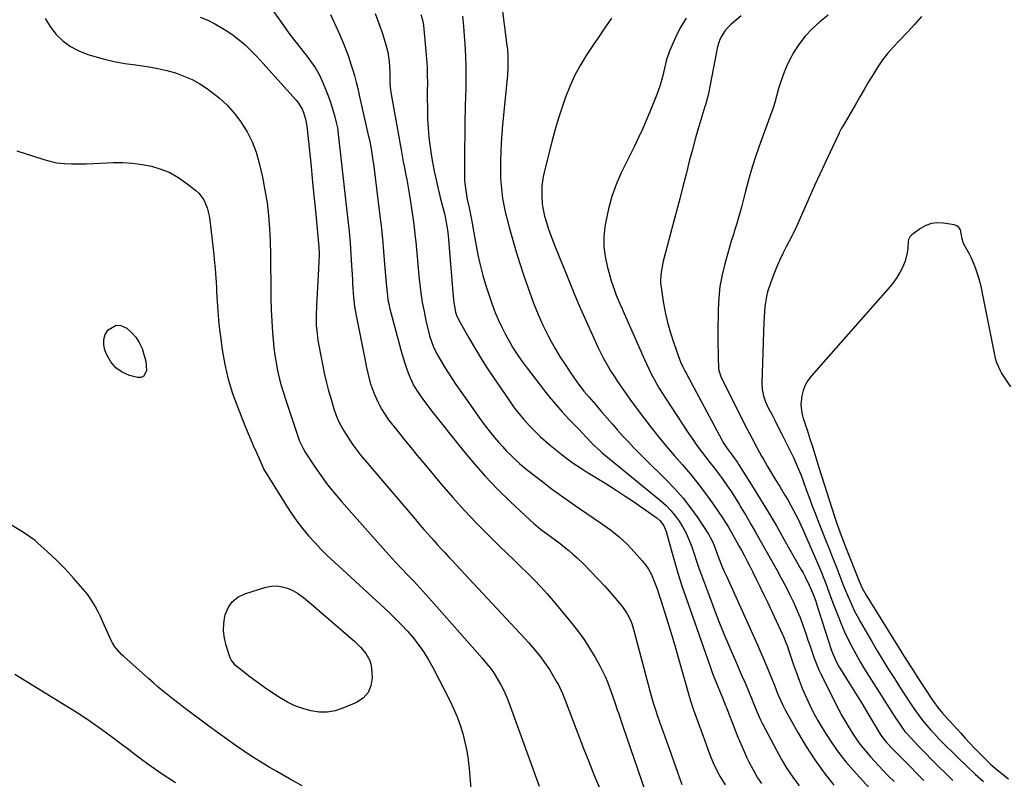
# Model space of a CAD drawing. Units: inches. Extents: x 1820357 to 1825590, y 436875 to 442219.
# Drawn here: x 1824522 to 1824994, y 438632 to 438996 of the extents above; entities that cross this region are included whole.
import ezdxf

# ---------------------------------------------------------------- set-up
doc = ezdxf.new("R2010")
doc.units = ezdxf.units.IN
doc.header["$MEASUREMENT"] = 0
for name, color, linetype in [('1', 7, 'Continuous'), ('7', 7, 'Continuous'), ('8', 7, 'Continuous')]:
    doc.layers.add(name, color=color, linetype=linetype)

msp = doc.modelspace()

# ---------------------------------------------------------------- linework, layer by layer
at = {"layer": '1', "color": 18}
for points in [[(1824909.72, 438998.64, 1936), (1824905.74, 438995.5, 1936), (1824902, 438992.16, 1936), (1824898.57, 438988.57, 1936), (1824895.59, 438984.59, 1936), (1824892.92, 438980.35, 1936), (1824892.08, 438978.82, 1936), (1824890.21, 438975.09, 1936), (1824888.51, 438971.29, 1936), (1824887.09, 438967.38, 1936), (1824885.85, 438963.4, 1936), (1824884.02, 438956.73, 1936), (1824883.38, 438954.64, 1936), (1824882.42, 438951.9, 1936), (1824882.17, 438951.21, 1936), (1824877.22, 438937.54, 1936), (1824875.18, 438931.62, 1936), (1824873.25, 438925.67, 1936), (1824871.5, 438919.66, 1936), (1824869.88, 438913.61, 1936), (1824868.26, 438907.23, 1936), (1824867.49, 438904.35, 1936), (1824866.69, 438901.49, 1936), (1824865.83, 438898.65, 1936), (1824864.93, 438895.82, 1936), (1824864.02, 438892.99, 1936), (1824863.13, 438890.15, 1936), (1824862.29, 438887.3, 1936), (1824861.47, 438884.44, 1936), (1824860.06, 438879.38, 1936), (1824858.77, 438873.96, 1936), (1824857.77, 438868.49, 1936), (1824857.2, 438862.96, 1936), (1824856.91, 438857.39, 1936), (1824856.78, 438846.21, 1936), (1824856.76, 438843.19, 1936), (1824856.78, 438840.18, 1936), (1824856.84, 438837.17, 1936), (1824856.94, 438834.17, 1936), (1824857.13, 438829.18, 1936), (1824857.23, 438828.16, 1936), (1824857.95, 438825.7, 1936), (1824858.16, 438825.23, 1936), (1824868.79, 438803.92, 1936), (1824870.95, 438799.67, 1936), (1824873.16, 438795.44, 1936), (1824875.43, 438791.24, 1936), (1824877.75, 438787.07, 1936), (1824878.75, 438785.31, 1936), (1824880.62, 438782.05, 1936), (1824882.52, 438778.81, 1936), (1824884.46, 438775.6, 1936), (1824886.43, 438772.4, 1936), (1824888.95, 438768.31, 1936), (1824890.33, 438765.98, 1936), (1824891.66, 438763.62, 1936), (1824892.95, 438761.23, 1936), (1824894.19, 438758.82, 1936), (1824895.39, 438756.4, 1936), (1824896.54, 438753.94, 1936), (1824897.65, 438751.47, 1936), (1824905.12, 438734.28, 1936), (1824906.08, 438732.02, 1936), (1824907.93, 438727.44, 1936), (1824908.81, 438725.14, 1936), (1824910.54, 438720.52, 1936), (1824912.27, 438715.9, 1936), (1824914.39, 438710.29, 1936), (1824915.91, 438706.5, 1936), (1824917.51, 438702.74, 1936), (1824919.26, 438699.06, 1936), (1824921.1, 438695.41, 1936), (1824923.05, 438691.82, 1936), (1824925.06, 438688.26, 1936), (1824927.16, 438684.76, 1936), (1824929.31, 438681.29, 1936), (1824942.52, 438660.64, 1936), (1824943.01, 438659.87, 1936), (1824945.28, 438656.46, 1936), (1824946.5, 438654.9, 1936), (1824947.15, 438654.16, 1936), (1824947.49, 438653.79, 1936), (1824953.03, 438647.89, 1936), (1824956.16, 438644.6, 1936), (1824959.33, 438641.34, 1936), (1824962.53, 438638.12, 1936), (1824966.04, 438634.68, 1936), (1824969.46, 438631.4, 1936)], [(1824954.37, 438998, 1934), (1824951.05, 438994.25, 1934), (1824947.66, 438990.57, 1934), (1824943.52, 438986.18, 1934), (1824940.81, 438983.26, 1934), (1824938.15, 438980.28, 1934), (1824935.67, 438977.18, 1934), (1824933.46, 438973.87, 1934), (1824931.23, 438970.17, 1934), (1824929.09, 438966.6, 1934), (1824926.97, 438963.03, 1934), (1824924.87, 438959.45, 1934), (1824922.78, 438955.86, 1934), (1824917.03, 438945.93, 1934), (1824916.73, 438945.4, 1934), (1824916.13, 438944.35, 1934), (1824914.98, 438942.22, 1934), (1824914.71, 438941.68, 1934), (1824910.41, 438932.58, 1934), (1824908.02, 438927.48, 1934), (1824905.65, 438922.37, 1934), (1824903.32, 438917.24, 1934), (1824901.01, 438912.1, 1934), (1824894.56, 438897.59, 1934), (1824894, 438896.35, 1934), (1824892.82, 438893.88, 1934), (1824892.2, 438892.67, 1934), (1824889.5, 438887.45, 1934), (1824887.89, 438884.22, 1934), (1824886.34, 438880.95, 1934), (1824884.91, 438877.63, 1934), (1824883.54, 438874.28, 1934), (1824882.09, 438870.56, 1934), (1824880.6, 438865.95, 1934), (1824880.06, 438863.59, 1934), (1824879.31, 438858.8, 1934), (1824878.89, 438853.96, 1934), (1824878.77, 438851.53, 1934), (1824877.91, 438822.05, 1934), (1824878.05, 438818.98, 1934), (1824878.67, 438815.96, 1934), (1824879.66, 438813.03, 1934), (1824880.95, 438810.21, 1934), (1824882.72, 438806.81, 1934), (1824884.32, 438803.72, 1934), (1824885.91, 438800.63, 1934), (1824887.48, 438797.53, 1934), (1824889.04, 438794.43, 1934), (1824891.99, 438788.55, 1934), (1824893.05, 438786.37, 1934), (1824895.02, 438781.93, 1934), (1824896.8, 438777.41, 1934), (1824897.66, 438775.14, 1934), (1824899.32, 438770.57, 1934), (1824899.91, 438768.93, 1934), (1824901.03, 438765.83, 1934), (1824902.17, 438762.74, 1934), (1824903.35, 438759.66, 1934), (1824904.56, 438756.59, 1934), (1824908.76, 438746.07, 1934), (1824910.29, 438742.22, 1934), (1824911.81, 438738.36, 1934), (1824913.31, 438734.5, 1934), (1824914.81, 438730.63, 1934), (1824915.76, 438728.13, 1934), (1824916.78, 438725.52, 1934), (1824917.83, 438722.91, 1934), (1824918.9, 438720.31, 1934), (1824919.99, 438717.72, 1934), (1824921.15, 438715.16, 1934), (1824922.36, 438712.63, 1934), (1824923.66, 438710.14, 1934), (1824925.02, 438707.69, 1934), (1824930.61, 438698.03, 1934), (1824933.24, 438693.55, 1934), (1824935.91, 438689.1, 1934), (1824938.64, 438684.68, 1934), (1824941.41, 438680.29, 1934), (1824944.03, 438676.21, 1934), (1824945.53, 438673.88, 1934), (1824947.04, 438671.56, 1934), (1824948.57, 438669.25, 1934), (1824950.1, 438666.94, 1934), (1824951.54, 438664.81, 1934), (1824953.25, 438662.38, 1934), (1824955.05, 438660.02, 1934), (1824956.95, 438657.73, 1934), (1824958.92, 438655.5, 1934), (1824959.98, 438654.36, 1934), (1824963.13, 438651.11, 1934), (1824972.47, 438641.82, 1934), (1824976.29, 438638.12, 1934), (1824980.17, 438634.48, 1934), (1824984.15, 438630.95, 1934)], [(1824997.37, 438820.33, 1932), (1824992.89, 438826.99, 1932), (1824992.33, 438827.9, 1932), (1824990.56, 438831.77, 1932), (1824989.96, 438833.81, 1932), (1824989.72, 438834.86, 1932), (1824983.7, 438865.29, 1932), (1824983.17, 438867.75, 1932), (1824982.59, 438870.2, 1932), (1824981.92, 438872.62, 1932), (1824981.2, 438875.03, 1932), (1824980.38, 438877.4, 1932), (1824979.46, 438879.74, 1932), (1824978.41, 438882.02, 1932), (1824977.28, 438884.26, 1932), (1824974.83, 438888.77, 1932), (1824974.45, 438889.59, 1932), (1824974.01, 438891.34, 1932), (1824973.11, 438895.69, 1932), (1824972.42, 438896.76, 1932), (1824971.38, 438897.49, 1932), (1824970.1, 438897.99, 1932), (1824965.05, 438898.88, 1932), (1824962.1, 438899.02, 1932), (1824959.26, 438898.72, 1932), (1824956.57, 438897.75, 1932), (1824953.98, 438896.32, 1932), (1824949.77, 438893.26, 1932), (1824949.41, 438892.95, 1932), (1824948.81, 438892.23, 1932), (1824948.24, 438890.93, 1932), (1824948.08, 438889.99, 1932), (1824947.86, 438886.75, 1932), (1824947.6, 438884.67, 1932), (1824946.58, 438880.65, 1932), (1824945.29, 438877.57, 1932), (1824944.04, 438875.15, 1932), (1824942.67, 438872.82, 1932), (1824941.1, 438870.61, 1932), (1824939.39, 438868.49, 1932), (1824901.45, 438825.39, 1932), (1824899.89, 438823.27, 1932), (1824898.6, 438821.03, 1932), (1824897.71, 438818.59, 1932), (1824897.09, 438816.04, 1932), (1824896.5, 438811.75, 1932), (1824897, 438807.67, 1932), (1824897.56, 438805.66, 1932), (1824898.77, 438801.95, 1932), (1824899.55, 438799.6, 1932), (1824901.07, 438794.89, 1932), (1824902.24, 438791.16, 1932), (1824903.74, 438786.4, 1932), (1824905.25, 438781.65, 1932), (1824912.77, 438758.03, 1932), (1824913.37, 438756.19, 1932), (1824914.63, 438752.52, 1932), (1824915.96, 438748.88, 1932), (1824917.34, 438745.25, 1932), (1824918.04, 438743.45, 1932), (1824924.49, 438727.09, 1932), (1824926.01, 438723.59, 1932), (1824927.84, 438720.24, 1932), (1824944.88, 438692.88, 1932), (1824945.81, 438691.39, 1932), (1824947.68, 438688.42, 1932), (1824948.63, 438686.95, 1932), (1824950.53, 438684, 1932), (1824952.44, 438681.05, 1932), (1824959.69, 438669.98, 1932), (1824960.18, 438669.24, 1932), (1824962.28, 438666.37, 1932), (1824964.51, 438663.71, 1932), (1824967.09, 438660.81, 1932), (1824967.96, 438659.86, 1932), (1824973.29, 438654, 1932), (1824975.46, 438651.63, 1932), (1824977.66, 438649.28, 1932), (1824979.88, 438646.95, 1932), (1824982.11, 438644.63, 1932), (1824984.63, 438642.05, 1932), (1824985.63, 438641.05, 1932), (1824987.69, 438639.12, 1932), (1824989.84, 438637.28, 1932), (1824993.13, 438634.6, 1932), (1824996.22, 438632.15, 1932)]]:
    msp.add_polyline3d(points, dxfattribs=at)
at = {"layer": '7', "color": 18}
for points in [[(1824752.89, 439004.23, 1944), (1824755.58, 438984.08, 1944), (1824755.78, 438982.3, 1944), (1824756.03, 438978.73, 1944), (1824756.05, 438975.16, 1944), (1824756, 438973.37, 1944), (1824755.75, 438969.8, 1944), (1824753.47, 438946, 1944), (1824753.11, 438941.72, 1944), (1824752.8, 438937.44, 1944), (1824752.6, 438933.15, 1944), (1824752.45, 438928.86, 1944), (1824752.4, 438926.72, 1944), (1824752.4, 438923.5, 1944), (1824752.48, 438920.28, 1944), (1824752.71, 438917.07, 1944), (1824753.03, 438913.86, 1944), (1824753.49, 438910.67, 1944), (1824754.03, 438907.49, 1944), (1824754.7, 438904.34, 1944), (1824755.46, 438901.21, 1944), (1824756.77, 438896.23, 1944), (1824758.31, 438890.63, 1944), (1824759.93, 438885.07, 1944), (1824761.69, 438879.54, 1944), (1824763.53, 438874.04, 1944), (1824766.39, 438865.82, 1944), (1824767.36, 438863.11, 1944), (1824768.36, 438860.42, 1944), (1824769.41, 438857.74, 1944), (1824770.48, 438855.08, 1944), (1824771.62, 438852.44, 1944), (1824772.81, 438849.83, 1944), (1824774.08, 438847.25, 1944), (1824775.4, 438844.7, 1944), (1824776.78, 438842.11, 1944), (1824778.89, 438838.32, 1944), (1824781.09, 438834.58, 1944), (1824783.41, 438830.93, 1944), (1824785.83, 438827.32, 1944), (1824789.35, 438822.25, 1944), (1824791.42, 438819.47, 1944), (1824792.51, 438818.13, 1944), (1824794.79, 438815.51, 1944), (1824797.07, 438812.89, 1944), (1824798.2, 438811.57, 1944), (1824801.14, 438808.09, 1944), (1824803.62, 438805.19, 1944), (1824806.12, 438802.31, 1944), (1824808.66, 438799.45, 1944), (1824811.21, 438796.62, 1944), (1824813.8, 438793.82, 1944), (1824816.42, 438791.04, 1944), (1824819.09, 438788.31, 1944), (1824821.79, 438785.61, 1944), (1824832.15, 438775.42, 1944), (1824836.21, 438771.18, 1944), (1824840.08, 438766.78, 1944), (1824843.67, 438762.16, 1944), (1824847.08, 438757.38, 1944), (1824852.24, 438749.65, 1944), (1824854.02, 438746.43, 1944), (1824854.94, 438744.14, 1944), (1824856.25, 438740.68, 1944), (1824857.1, 438738.42, 1944), (1824858.89, 438733.88, 1944), (1824859.85, 438731.63, 1944), (1824860.84, 438729.4, 1944), (1824875.79, 438696.44, 1944), (1824877.11, 438693.49, 1944), (1824878.4, 438690.52, 1944), (1824879.66, 438687.54, 1944), (1824880.9, 438684.55, 1944), (1824882.23, 438681.26, 1944), (1824883.85, 438677.17, 1944), (1824884.91, 438674.41, 1944), (1824885.98, 438671.73, 1944), (1824887.71, 438667.78, 1944), (1824888.36, 438666.49, 1944), (1824889.04, 438665.23, 1944), (1824895.15, 438654.33, 1944), (1824899.08, 438647.75, 1944), (1824903.23, 438641.32, 1944), (1824907.73, 438635.12, 1944), (1824912.46, 438629.09, 1944)], [(1824642.14, 439002.53, 1954), (1824648.36, 438993.66, 1954), (1824650.97, 438990.04, 1954), (1824653.69, 438986.51, 1954), (1824655.07, 438984.76, 1954), (1824657.82, 438981.24, 1954), (1824659.18, 438979.47, 1954), (1824661.35, 438976.64, 1954), (1824663.55, 438973.5, 1954), (1824665.47, 438970.19, 1954), (1824667.13, 438966.74, 1954), (1824668.58, 438963.19, 1954), (1824670.1, 438959.12, 1954), (1824670.85, 438956.97, 1954), (1824672.22, 438952.64, 1954), (1824672.82, 438950.44, 1954), (1824673.83, 438946.52, 1954), (1824674.21, 438944.54, 1954), (1824674.35, 438943.55, 1954), (1824674.41, 438943.05, 1954), (1824679.26, 438900.23, 1954), (1824679.82, 438894.8, 1954), (1824680.32, 438889.36, 1954), (1824680.72, 438883.92, 1954), (1824681.05, 438878.47, 1954), (1824681.39, 438871.92, 1954), (1824681.51, 438869.74, 1954), (1824681.65, 438867.56, 1954), (1824681.96, 438863.21, 1954), (1824682.43, 438858.87, 1954), (1824683.16, 438854.57, 1954), (1824687.36, 438833.69, 1954), (1824687.72, 438831.97, 1954), (1824688.08, 438830.25, 1954), (1824688.84, 438826.82, 1954), (1824690, 438822.26, 1954), (1824690.72, 438819.98, 1954), (1824692.03, 438816.64, 1954), (1824693.86, 438812.47, 1954), (1824694.36, 438811.41, 1954), (1824695.46, 438809.34, 1954), (1824698.07, 438805.45, 1954), (1824698.78, 438804.52, 1954), (1824703.36, 438798.71, 1954), (1824706.4, 438794.91, 1954), (1824709.45, 438791.11, 1954), (1824712.54, 438787.35, 1954), (1824715.65, 438783.6, 1954), (1824724.09, 438773.48, 1954), (1824729.55, 438767.14, 1954), (1824735.14, 438760.91, 1954), (1824740.92, 438754.85, 1954), (1824746.82, 438748.91, 1954), (1824752.29, 438743.57, 1954), (1824755.55, 438740.39, 1954), (1824758.82, 438737.21, 1954), (1824762.09, 438734.04, 1954), (1824765.37, 438730.87, 1954), (1824768.59, 438727.65, 1954), (1824771.74, 438724.37, 1954), (1824774.78, 438720.98, 1954), (1824777.75, 438717.53, 1954), (1824786.19, 438707.38, 1954), (1824789.37, 438703.33, 1954), (1824792.4, 438699.17, 1954), (1824795.2, 438694.85, 1954), (1824797.84, 438690.43, 1954), (1824800.09, 438686.42, 1954), (1824801.42, 438683.89, 1954), (1824802.66, 438681.32, 1954), (1824803.76, 438678.68, 1954), (1824804.77, 438676, 1954), (1824806.02, 438672.4, 1954), (1824807.28, 438668.76, 1954), (1824808.48, 438665.27, 1954), (1824809.16, 438663.31, 1954), (1824809.86, 438661.35, 1954), (1824810.9, 438658.41, 1954), (1824811.23, 438657.43, 1954), (1824825.48, 438615.52, 1954)], [(1824670.91, 438998.91, 1952), (1824674.54, 438991.02, 1952), (1824676.32, 438987.01, 1952), (1824677.97, 438982.95, 1952), (1824679.49, 438978.83, 1952), (1824680.86, 438974.67, 1952), (1824681.45, 438972.73, 1952), (1824682.36, 438969.65, 1952), (1824683.21, 438966.56, 1952), (1824684, 438963.46, 1952), (1824684.73, 438960.34, 1952), (1824689.19, 438940.37, 1952), (1824689.54, 438938.75, 1952), (1824690.19, 438935.49, 1952), (1824690.77, 438932.22, 1952), (1824691.27, 438928.94, 1952), (1824691.48, 438927.3, 1952), (1824694.43, 438903.59, 1952), (1824695.14, 438897.48, 1952), (1824695.8, 438891.37, 1952), (1824696.37, 438885.25, 1952), (1824696.88, 438879.12, 1952), (1824697.57, 438869.95, 1952), (1824697.7, 438868.41, 1952), (1824698.03, 438865.33, 1952), (1824698.47, 438862.26, 1952), (1824699.08, 438859.22, 1952), (1824699.45, 438857.72, 1952), (1824705.09, 438836.33, 1952), (1824706.49, 438831.63, 1952), (1824707.3, 438829.31, 1952), (1824708.17, 438827.02, 1952), (1824709.29, 438824.22, 1952), (1824710.96, 438820.8, 1952), (1824712.99, 438817.58, 1952), (1824715.54, 438813.89, 1952), (1824718.07, 438810.46, 1952), (1824719.38, 438808.77, 1952), (1824733.86, 438790.56, 1952), (1824739.38, 438783.91, 1952), (1824745.08, 438777.44, 1952), (1824751.06, 438771.21, 1952), (1824757.23, 438765.16, 1952), (1824766.66, 438756.29, 1952), (1824768.27, 438754.83, 1952), (1824771.62, 438752.05, 1952), (1824775.11, 438749.45, 1952), (1824778.63, 438746.87, 1952), (1824781.12, 438745.03, 1952), (1824783.21, 438743.42, 1952), (1824785.26, 438741.76, 1952), (1824787.23, 438740.01, 1952), (1824789.17, 438738.22, 1952), (1824792.37, 438735.11, 1952), (1824795.83, 438731.68, 1952), (1824799.21, 438728.18, 1952), (1824802.5, 438724.58, 1952), (1824805.71, 438720.92, 1952), (1824810.33, 438715.52, 1952), (1824811.39, 438714.17, 1952), (1824813.27, 438711.31, 1952), (1824814.79, 438708.23, 1952), (1824815.44, 438706.64, 1952), (1824816.48, 438703.36, 1952), (1824824.77, 438671.92, 1952), (1824825.06, 438670.81, 1952), (1824825.7, 438668.6, 1952), (1824827.11, 438664.24, 1952), (1824827.49, 438663.16, 1952), (1824828.94, 438659.11, 1952), (1824830.05, 438656, 1952), (1824831.15, 438652.9, 1952), (1824832.26, 438649.79, 1952), (1824833.37, 438646.68, 1952), (1824839.5, 438629.48, 1952)], [(1824714.32, 438999, 1948), (1824715.13, 438995.81, 1948), (1824715.45, 438993.64, 1948), (1824716.7, 438981.44, 1948), (1824717.02, 438977.6, 1948), (1824717.26, 438973.76, 1948), (1824717.36, 438969.91, 1948), (1824717.38, 438966.06, 1948), (1824717.35, 438962.21, 1948), (1824717.36, 438958.36, 1948), (1824717.4, 438954.5, 1948), (1824717.48, 438950.65, 1948), (1824717.52, 438949.11, 1948), (1824717.75, 438944.5, 1948), (1824718.11, 438939.91, 1948), (1824718.68, 438935.33, 1948), (1824719.38, 438930.77, 1948), (1824719.85, 438928.11, 1948), (1824720.66, 438923.85, 1948), (1824721.54, 438919.6, 1948), (1824722.52, 438915.38, 1948), (1824723.57, 438911.17, 1948), (1824724.83, 438906.38, 1948), (1824725.72, 438902.76, 1948), (1824726.11, 438900.93, 1948), (1824726.78, 438897.56, 1948), (1824727.26, 438894.37, 1948), (1824727.53, 438891.16, 1948), (1824727.71, 438889.02, 1948), (1824729.76, 438863.63, 1948), (1824730.08, 438860.8, 1948), (1824730.93, 438856.12, 1948), (1824731.3, 438854.76, 1948), (1824732.28, 438852.61, 1948), (1824737.2, 438843.85, 1948), (1824739.95, 438839.1, 1948), (1824742.79, 438834.39, 1948), (1824745.74, 438829.76, 1948), (1824748.78, 438825.19, 1948), (1824756.4, 438814.02, 1948), (1824757.73, 438812.12, 1948), (1824759.1, 438810.25, 1948), (1824761.98, 438806.59, 1948), (1824763.48, 438804.82, 1948), (1824766.61, 438801.39, 1948), (1824768.23, 438799.72, 1948), (1824771.69, 438796.34, 1948), (1824774.02, 438794.21, 1948), (1824776.42, 438792.15, 1948), (1824778.87, 438790.16, 1948), (1824782.12, 438787.61, 1948), (1824784.95, 438785.46, 1948), (1824787.83, 438783.39, 1948), (1824790.77, 438781.41, 1948), (1824793.77, 438779.5, 1948), (1824802.95, 438773.87, 1948), (1824807.43, 438771.06, 1948), (1824811.87, 438768.19, 1948), (1824816.24, 438765.22, 1948), (1824820.58, 438762.2, 1948), (1824827.58, 438757.21, 1948), (1824829.06, 438755.93, 1948), (1824830.78, 438753.54, 1948), (1824831.89, 438750.81, 1948), (1824834.44, 438741.52, 1948), (1824836.03, 438735.94, 1948), (1824837.7, 438730.38, 1948), (1824839.49, 438724.85, 1948), (1824841.35, 438719.35, 1948), (1824852.83, 438686.48, 1948), (1824853.66, 438684.16, 1948), (1824854.53, 438681.85, 1948), (1824856.36, 438677.27, 1948), (1824857.85, 438673.71, 1948), (1824859.08, 438670.73, 1948), (1824860.29, 438667.74, 1948), (1824860.68, 438666.73, 1948), (1824865.06, 438655.54, 1948), (1824866.08, 438652.96, 1948), (1824867.13, 438650.39, 1948), (1824868.2, 438647.84, 1948), (1824869.3, 438645.29, 1948), (1824870.68, 438642.2, 1948), (1824871.61, 438640.25, 1948), (1824873.61, 438636.43, 1948), (1824875.79, 438632.71, 1948), (1824877.65, 438629.97, 1948)], [(1824867.88, 438998.34, 1938), (1824862.84, 438994.06, 1938), (1824861.5, 438992.76, 1938), (1824860.28, 438991.37, 1938), (1824858.34, 438988.21, 1938), (1824857.6, 438986.49, 1938), (1824856.44, 438982.93, 1938), (1824856.02, 438981.11, 1938), (1824852.19, 438961.04, 1938), (1824852.02, 438960.25, 1938), (1824851, 438956.32, 1938), (1824850.77, 438955.54, 1938), (1824850.54, 438954.76, 1938), (1824847.69, 438945.26, 1938), (1824846.08, 438939.72, 1938), (1824844.52, 438934.17, 1938), (1824843.04, 438928.59, 1938), (1824841.63, 438923, 1938), (1824841.46, 438922.33, 1938), (1824839.99, 438916.4, 1938), (1824838.48, 438910.48, 1938), (1824836.94, 438904.56, 1938), (1824835.36, 438898.65, 1938), (1824830.95, 438882.28, 1938), (1824830.51, 438880.54, 1938), (1824830.11, 438878.79, 1938), (1824829.48, 438875.25, 1938), (1824829.22, 438871.7, 1938), (1824829.3, 438869.92, 1938), (1824829.48, 438868.14, 1938), (1824830.5, 438861.31, 1938), (1824831.42, 438856.2, 1938), (1824832.55, 438851.14, 1938), (1824833.98, 438846.16, 1938), (1824835.6, 438841.22, 1938), (1824838.58, 438833.06, 1938), (1824838.88, 438832.25, 1938), (1824839.91, 438829.88, 1938), (1824841.06, 438827.57, 1938), (1824841.47, 438826.81, 1938), (1824858.77, 438794.59, 1938), (1824859.35, 438793.58, 1938), (1824861.25, 438790.67, 1938), (1824864.1, 438786.88, 1938), (1824866.19, 438783.94, 1938), (1824866.84, 438782.92, 1938), (1824873.4, 438772.51, 1938), (1824877.27, 438766.26, 1938), (1824881.08, 438759.97, 1938), (1824884.8, 438753.62, 1938), (1824888.46, 438747.24, 1938), (1824896.57, 438732.86, 1938), (1824897.61, 438730.96, 1938), (1824898.63, 438729.04, 1938), (1824900.53, 438725.13, 1938), (1824902.32, 438721.17, 1938), (1824903.67, 438717.44, 1938), (1824903.92, 438716.68, 1938), (1824911.15, 438694.2, 1938), (1824911.55, 438693.02, 1938), (1824912.96, 438689.57, 1938), (1824914.69, 438686.28, 1938), (1824915.34, 438685.21, 1938), (1824918.82, 438679.68, 1938), (1824921.21, 438675.85, 1938), (1824923.58, 438672.01, 1938), (1824925.92, 438668.16, 1938), (1824928.24, 438664.28, 1938), (1824932.46, 438657.17, 1938), (1824933.67, 438655.17, 1938), (1824934.94, 438653.19, 1938), (1824937.05, 438650.38, 1938), (1824937.82, 438649.5, 1938), (1824940.63, 438646.47, 1938), (1824943.52, 438643.58, 1938), (1824945.48, 438641.68, 1938), (1824946.44, 438640.71, 1938), (1824947.4, 438639.74, 1938), (1824953.68, 438633.29, 1938), (1824955.61, 438631.32, 1938)], [(1824533.94, 438997, 1958), (1824536.37, 438993.15, 1958), (1824539.2, 438989.51, 1958), (1824542.55, 438986.37, 1958), (1824546.17, 438983.64, 1958), (1824550.17, 438981.53, 1958), (1824554.45, 438979.83, 1958), (1824556.76, 438979.12, 1958), (1824561.9, 438977.7, 1958), (1824567.07, 438976.47, 1958), (1824572.31, 438975.52, 1958), (1824577.58, 438974.75, 1958), (1824579.55, 438974.52, 1958), (1824583.84, 438973.89, 1958), (1824588.11, 438973.11, 1958), (1824592.32, 438972.09, 1958), (1824596.51, 438970.92, 1958), (1824600.57, 438969.45, 1958), (1824604.52, 438967.73, 1958), (1824608.28, 438965.64, 1958), (1824611.93, 438963.31, 1958), (1824613.41, 438962.26, 1958), (1824617.5, 438959.03, 1958), (1824621.33, 438955.53, 1958), (1824624.76, 438951.64, 1958), (1824627.93, 438947.5, 1958), (1824628.12, 438947.22, 1958), (1824630.9, 438942.61, 1958), (1824633.31, 438937.85, 1958), (1824635.18, 438932.84, 1958), (1824636.68, 438927.67, 1958), (1824638.25, 438920.84, 1958), (1824639.48, 438914.74, 1958), (1824640.5, 438908.62, 1958), (1824641.18, 438902.44, 1958), (1824641.64, 438896.24, 1958), (1824641.89, 438890.01, 1958), (1824642.08, 438883.78, 1958), (1824642.19, 438877.55, 1958), (1824642.25, 438871.32, 1958), (1824642.25, 438868.31, 1958), (1824642.32, 438862.81, 1958), (1824642.47, 438857.32, 1958), (1824642.75, 438851.83, 1958), (1824643.11, 438846.34, 1958), (1824643.39, 438842.74, 1958), (1824643.74, 438839.06, 1958), (1824644.2, 438835.41, 1958), (1824644.8, 438831.77, 1958), (1824645.51, 438828.15, 1958), (1824646.34, 438824.56, 1958), (1824647.26, 438820.98, 1958), (1824648.29, 438817.44, 1958), (1824649.4, 438813.92, 1958), (1824655.35, 438796.12, 1958), (1824656.04, 438794.24, 1958), (1824657.72, 438790.63, 1958), (1824658.75, 438788.93, 1958), (1824663.44, 438781.83, 1958), (1824666.42, 438777.52, 1958), (1824669.52, 438773.29, 1958), (1824672.79, 438769.21, 1958), (1824676.19, 438765.21, 1958), (1824696.23, 438742.64, 1958), (1824699.1, 438739.45, 1958), (1824702, 438736.28, 1958), (1824704.94, 438733.15, 1958), (1824707.9, 438730.05, 1958), (1824710.87, 438726.95, 1958), (1824713.81, 438723.82, 1958), (1824716.7, 438720.64, 1958), (1824719.56, 438717.44, 1958), (1824743.64, 438690.15, 1958), (1824745.66, 438687.74, 1958), (1824747.59, 438685.26, 1958), (1824749.39, 438682.68, 1958), (1824751.1, 438680.04, 1958), (1824752.66, 438677.31, 1958), (1824754.11, 438674.52, 1958), (1824755.38, 438671.66, 1958), (1824756.54, 438668.73, 1958), (1824771.05, 438628.63, 1958)], [(1824608.31, 438997.77, 1956), (1824612.12, 438996.24, 1956), (1824615.77, 438994.37, 1956), (1824619.33, 438992.29, 1956), (1824622.08, 438990.51, 1956), (1824624.15, 438989.1, 1956), (1824628.08, 438986.03, 1956), (1824629.96, 438984.38, 1956), (1824631.77, 438982.65, 1956), (1824633.54, 438980.89, 1956), (1824635.27, 438979.08, 1956), (1824636.97, 438977.24, 1956), (1824654.45, 438957.79, 1956), (1824655.51, 438956.46, 1956), (1824657.27, 438953.58, 1956), (1824657.96, 438952.02, 1956), (1824658.97, 438948.76, 1956), (1824659.54, 438945.39, 1956), (1824660.77, 438933.58, 1956), (1824661.56, 438925.96, 1956), (1824662.33, 438918.34, 1956), (1824663.09, 438910.72, 1956), (1824663.84, 438903.09, 1956), (1824665.02, 438890.9, 1956), (1824665.28, 438887.41, 1956), (1824665.39, 438883.9, 1956), (1824665.37, 438880.39, 1956), (1824665.21, 438876.89, 1956), (1824664.12, 438859.39, 1956), (1824663.96, 438854.57, 1956), (1824664.1, 438849.74, 1956), (1824664.29, 438847.34, 1956), (1824664.89, 438842.55, 1956), (1824665.3, 438840.17, 1956), (1824667.21, 438830.22, 1956), (1824668.04, 438826.22, 1956), (1824668.96, 438822.24, 1956), (1824670.01, 438818.29, 1956), (1824671.15, 438814.37, 1956), (1824672.57, 438809.72, 1956), (1824673.65, 438806.58, 1956), (1824674.92, 438803.52, 1956), (1824677.24, 438799.12, 1956), (1824679.82, 438795.14, 1956), (1824681.63, 438792.51, 1956), (1824683.5, 438789.92, 1956), (1824685.47, 438787.4, 1956), (1824687.5, 438784.92, 1956), (1824711.61, 438756.59, 1956), (1824713.65, 438754.22, 1956), (1824715.7, 438751.86, 1956), (1824717.76, 438749.51, 1956), (1824720.41, 438746.53, 1956), (1824722.22, 438744.53, 1956), (1824724.03, 438742.53, 1956), (1824725.86, 438740.55, 1956), (1824727.7, 438738.58, 1956), (1824729.54, 438736.61, 1956), (1824731.38, 438734.65, 1956), (1824733.23, 438732.68, 1956), (1824735.06, 438730.71, 1956), (1824764.09, 438699.56, 1956), (1824765.92, 438697.55, 1956), (1824767.72, 438695.51, 1956), (1824769.47, 438693.42, 1956), (1824771.19, 438691.31, 1956), (1824772.83, 438689.14, 1956), (1824774.41, 438686.93, 1956), (1824775.9, 438684.66, 1956), (1824777.32, 438682.34, 1956), (1824779.7, 438678.27, 1956), (1824780.27, 438677.27, 1956), (1824781.31, 438675.22, 1956), (1824782.25, 438673.12, 1956), (1824783.54, 438669.92, 1956), (1824792.36, 438646.72, 1956), (1824794.77, 438640.5, 1956), (1824797.25, 438634.29, 1956), (1824799.81, 438628.12, 1956)], [(1824734.17, 438998.1, 1946), (1824734.73, 438993.35, 1946), (1824734.93, 438990.96, 1946), (1824735.36, 438984.66, 1946), (1824735.65, 438979.12, 1946), (1824735.84, 438973.57, 1946), (1824735.85, 438968.02, 1946), (1824735.76, 438962.47, 1946), (1824735.7, 438960.65, 1946), (1824735.52, 438954.18, 1946), (1824735.38, 438947.71, 1946), (1824735.3, 438941.25, 1946), (1824735.25, 438934.78, 1946), (1824735.22, 438921.17, 1946), (1824735.26, 438919.5, 1946), (1824735.36, 438917.83, 1946), (1824735.77, 438914.51, 1946), (1824736.37, 438911.22, 1946), (1824736.69, 438909.57, 1946), (1824737.38, 438906.27, 1946), (1824737.88, 438903.8, 1946), (1824738.37, 438901.32, 1946), (1824738.82, 438898.84, 1946), (1824739.61, 438894.23, 1946), (1824740.24, 438890.68, 1946), (1824740.92, 438887.14, 1946), (1824741.66, 438883.62, 1946), (1824742.44, 438880.1, 1946), (1824742.9, 438878.13, 1946), (1824744.02, 438873.74, 1946), (1824745.25, 438869.37, 1946), (1824746.64, 438865.06, 1946), (1824748.15, 438860.78, 1946), (1824749.18, 438858.03, 1946), (1824750.3, 438855.17, 1946), (1824751.49, 438852.34, 1946), (1824752.78, 438849.56, 1946), (1824754.68, 438845.71, 1946), (1824757.03, 438841.39, 1946), (1824758.29, 438839.29, 1946), (1824760.95, 438835.16, 1946), (1824762.34, 438833.14, 1946), (1824765.26, 438829.18, 1946), (1824773.04, 438819.06, 1946), (1824775.97, 438815.39, 1946), (1824778.98, 438811.78, 1946), (1824782.11, 438808.27, 1946), (1824785.32, 438804.83, 1946), (1824790.04, 438799.94, 1946), (1824791.83, 438798.04, 1946), (1824793.58, 438796.11, 1946), (1824796.25, 438793.25, 1946), (1824797.25, 438792.25, 1946), (1824800.27, 438789.5, 1946), (1824801.31, 438788.62, 1946), (1824829.41, 438765.51, 1946), (1824831.87, 438763.31, 1946), (1824834.19, 438760.97, 1946), (1824836.3, 438758.44, 1946), (1824838.26, 438755.79, 1946), (1824839.99, 438752.97, 1946), (1824841.56, 438750.08, 1946), (1824842.89, 438747.06, 1946), (1824844.21, 438743.47, 1946), (1824845.34, 438740.07, 1946), (1824846.5, 438736.67, 1946), (1824847.68, 438733.29, 1946), (1824848.89, 438729.91, 1946), (1824851.7, 438722.15, 1946), (1824854.26, 438715.31, 1946), (1824856.9, 438708.49, 1946), (1824859.66, 438701.73, 1946), (1824862.51, 438695.01, 1946), (1824865.71, 438687.64, 1946), (1824867.01, 438684.62, 1946), (1824868.32, 438681.6, 1946), (1824869.62, 438678.58, 1946), (1824870.91, 438675.55, 1946), (1824872.27, 438672.37, 1946), (1824872.88, 438670.94, 1946), (1824874.08, 438668.06, 1946), (1824875.51, 438664.55, 1946), (1824877.25, 438660.42, 1946), (1824878.05, 438658.81, 1946), (1824884.8, 438645.93, 1946), (1824887.28, 438641.48, 1946), (1824889.89, 438637.12, 1946), (1824892.72, 438632.9, 1946), (1824895.69, 438628.77, 1946)], [(1824805.71, 438997.21, 1942), (1824804.24, 438995.12, 1942), (1824802.78, 438993.02, 1942), (1824801.33, 438990.91, 1942), (1824799.89, 438988.8, 1942), (1824798.47, 438986.67, 1942), (1824797.06, 438984.54, 1942), (1824793.56, 438979.22, 1942), (1824790.66, 438974.46, 1942), (1824788.01, 438969.57, 1942), (1824785.71, 438964.5, 1942), (1824783.66, 438959.31, 1942), (1824781.86, 438954.01, 1942), (1824780.15, 438948.68, 1942), (1824778.59, 438943.31, 1942), (1824777.12, 438937.91, 1942), (1824773.69, 438924.6, 1942), (1824773.1, 438921.89, 1942), (1824772.64, 438919.17, 1942), (1824772.37, 438916.42, 1942), (1824772.23, 438912.11, 1942), (1824772.43, 438908.12, 1942), (1824772.72, 438906.14, 1942), (1824773.61, 438902.23, 1942), (1824774.14, 438900.29, 1942), (1824775.36, 438896.46, 1942), (1824775.53, 438895.96, 1942), (1824777.07, 438891.68, 1942), (1824778.72, 438887.44, 1942), (1824784.69, 438872.61, 1942), (1824787.36, 438866.12, 1942), (1824790.09, 438859.65, 1942), (1824792.91, 438853.23, 1942), (1824795.79, 438846.83, 1942), (1824799.53, 438838.68, 1942), (1824800.62, 438836.39, 1942), (1824801.77, 438834.13, 1942), (1824802.99, 438831.91, 1942), (1824804.25, 438829.72, 1942), (1824805.58, 438827.56, 1942), (1824806.93, 438825.42, 1942), (1824808.33, 438823.3, 1942), (1824809.74, 438821.2, 1942), (1824811.97, 438817.97, 1942), (1824814.56, 438814.29, 1942), (1824817.19, 438810.64, 1942), (1824819.89, 438807.05, 1942), (1824822.64, 438803.49, 1942), (1824824.81, 438800.73, 1942), (1824828.47, 438796.16, 1942), (1824832.17, 438791.64, 1942), (1824835.95, 438787.19, 1942), (1824839.79, 438782.78, 1942), (1824843.58, 438778.33, 1942), (1824847.25, 438773.8, 1942), (1824850.77, 438769.13, 1942), (1824854.16, 438764.38, 1942), (1824859.29, 438756.93, 1942), (1824860.15, 438755.64, 1942), (1824861.8, 438752.99, 1942), (1824864.1, 438748.92, 1942), (1824864.86, 438747.56, 1942), (1824866.83, 438744.04, 1942), (1824868.18, 438741.59, 1942), (1824869.51, 438739.12, 1942), (1824870.8, 438736.65, 1942), (1824872.08, 438734.15, 1942), (1824873.32, 438731.69, 1942), (1824875.18, 438727.96, 1942), (1824877.03, 438724.21, 1942), (1824878.85, 438720.45, 1942), (1824880.64, 438716.69, 1942), (1824887.82, 438701.49, 1942), (1824888.25, 438700.53, 1942), (1824889.41, 438697.61, 1942), (1824890.1, 438695.63, 1942), (1824890.44, 438694.64, 1942), (1824890.77, 438693.64, 1942), (1824893.03, 438686.91, 1942), (1824894.41, 438682.97, 1942), (1824895.86, 438679.05, 1942), (1824897.42, 438675.18, 1942), (1824899.06, 438671.34, 1942), (1824900.82, 438667.55, 1942), (1824902.69, 438663.82, 1942), (1824904.71, 438660.17, 1942), (1824906.83, 438656.58, 1942), (1824908.36, 438654.09, 1942), (1824911.45, 438649.39, 1942), (1824914.7, 438644.8, 1942), (1824918.19, 438640.4, 1942), (1824921.85, 438636.13, 1942), (1824938.4, 438617.81, 1942)], [(1824581.38, 438825.34, 1962), (1824580.04, 438824.82, 1962), (1824578.38, 438824.73, 1962), (1824574.5, 438825.78, 1962), (1824570.95, 438827.32, 1962), (1824567.87, 438829.38, 1962), (1824565.48, 438832.22, 1962), (1824563.56, 438835.58, 1962), (1824562.66, 438837.89, 1962), (1824562.11, 438840.49, 1962), (1824562.09, 438843.01, 1962), (1824562.87, 438845.41, 1962), (1824564.17, 438847.72, 1962), (1824568.09, 438849.94, 1962), (1824570.24, 438849.73, 1962), (1824573.12, 438848.41, 1962), (1824575.48, 438846.37, 1962), (1824577.55, 438844.11, 1962), (1824579.16, 438841.51, 1962), (1824580.48, 438838.68, 1962), (1824581.1, 438836.95, 1962), (1824582.26, 438832.59, 1962), (1824582.7, 438828.1, 1962), (1824581.38, 438825.34, 1962)], [(1824689.78, 438689.02, 1962), (1824690.28, 438687.19, 1962), (1824690.57, 438685.29, 1962), (1824690.84, 438680.67, 1962), (1824690.31, 438676.87, 1962), (1824689.02, 438673.55, 1962), (1824686.61, 438670.93, 1962), (1824683.44, 438668.78, 1962), (1824676.85, 438666.01, 1962), (1824673.08, 438664.83, 1962), (1824669.27, 438664.14, 1962), (1824665.4, 438664.19, 1962), (1824661.49, 438664.72, 1962), (1824657.63, 438665.85, 1962), (1824653.87, 438667.22, 1962), (1824650.28, 438668.97, 1962), (1824646.36, 438671.25, 1962), (1824642.76, 438673.63, 1962), (1824639.21, 438676.06, 1962), (1824635.72, 438678.58, 1962), (1824632.27, 438681.16, 1962), (1824626.71, 438685.41, 1962), (1824625.4, 438686.53, 1962), (1824623.27, 438689.22, 1962), (1824622.91, 438689.99, 1962), (1824622.6, 438690.79, 1962), (1824620.89, 438696.11, 1962), (1824620.08, 438699.61, 1962), (1824619.63, 438703.13, 1962), (1824619.76, 438706.67, 1962), (1824620.26, 438710.23, 1962), (1824620.4, 438710.86, 1962), (1824621.79, 438714.27, 1962), (1824623.72, 438717.18, 1962), (1824626.47, 438719.33, 1962), (1824629.76, 438720.97, 1962), (1824639.91, 438724.08, 1962), (1824642.53, 438724.59, 1962), (1824645.13, 438724.75, 1962), (1824647.71, 438724.37, 1962), (1824650.28, 438723.64, 1962), (1824652.76, 438722.49, 1962), (1824655.14, 438721.2, 1962), (1824657.39, 438719.67, 1962), (1824659.54, 438717.98, 1962), (1824682.52, 438698.04, 1962), (1824685.36, 438695.32, 1962), (1824687.92, 438692.34, 1962), (1824689.78, 438689.02, 1962)], [(1824596.54, 438630.31, 1958), (1824592.89, 438632.59, 1958), (1824589.65, 438634.72, 1958), (1824586.46, 438636.93, 1958), (1824583.32, 438639.2, 1958), (1824580.2, 438641.51, 1958), (1824577.09, 438643.84, 1958), (1824573.99, 438646.17, 1958), (1824570.89, 438648.51, 1958), (1824566.45, 438651.87, 1958), (1824561.09, 438655.81, 1958), (1824555.64, 438659.65, 1958), (1824550.09, 438663.32, 1958), (1824544.46, 438666.88, 1958), (1824524.45, 438679.14, 1958), (1824519.41, 438682.19, 1958)]]:
    msp.add_polyline3d(points, dxfattribs=at)
at = {"layer": '8', "color": 18}
for points in [[(1824692.29, 438999.4, 1950), (1824693.47, 438996.38, 1950), (1824694.59, 438993.33, 1950), (1824695.63, 438990.26, 1950), (1824696.62, 438987.17, 1950), (1824697.48, 438984.34, 1950), (1824698.35, 438980.93, 1950), (1824699.05, 438976.42, 1950), (1824699.31, 438971.48, 1950), (1824699.32, 438969, 1950), (1824699.45, 438965.91, 1950), (1824699.71, 438962.83, 1950), (1824700.16, 438959.77, 1950), (1824704.76, 438933.96, 1950), (1824705.28, 438931.12, 1950), (1824705.82, 438928.28, 1950), (1824706.37, 438925.44, 1950), (1824706.94, 438922.61, 1950), (1824707.5, 438919.77, 1950), (1824708.02, 438916.93, 1950), (1824708.5, 438914.08, 1950), (1824708.94, 438911.22, 1950), (1824710.51, 438900.56, 1950), (1824711, 438896.98, 1950), (1824711.44, 438893.4, 1950), (1824711.81, 438889.81, 1950), (1824712.13, 438886.22, 1950), (1824712.43, 438882.63, 1950), (1824712.75, 438879.03, 1950), (1824713.1, 438875.44, 1950), (1824713.48, 438871.85, 1950), (1824713.72, 438869.61, 1950), (1824714.29, 438865.2, 1950), (1824714.96, 438860.8, 1950), (1824715.79, 438856.42, 1950), (1824716.72, 438852.07, 1950), (1824718.07, 438846.25, 1950), (1824718.43, 438844.83, 1950), (1824719.31, 438842.03, 1950), (1824720.39, 438839.31, 1950), (1824722.37, 438835.39, 1950), (1824724.13, 438832.35, 1950), (1824725.79, 438829.58, 1950), (1824727.48, 438826.84, 1950), (1824729.25, 438824.15, 1950), (1824731.06, 438821.48, 1950), (1824739.93, 438808.76, 1950), (1824742.05, 438805.8, 1950), (1824744.2, 438802.87, 1950), (1824746.42, 438799.98, 1950), (1824748.68, 438797.13, 1950), (1824749.63, 438795.97, 1950), (1824751.48, 438793.76, 1950), (1824753.38, 438791.59, 1950), (1824755.36, 438789.48, 1950), (1824757.37, 438787.42, 1950), (1824759.46, 438785.43, 1950), (1824761.59, 438783.49, 1950), (1824763.8, 438781.62, 1950), (1824766.04, 438779.81, 1950), (1824772.08, 438775.14, 1950), (1824777.42, 438771.09, 1950), (1824782.81, 438767.11, 1950), (1824788.3, 438763.26, 1950), (1824793.84, 438759.49, 1950), (1824800.94, 438754.77, 1950), (1824805.23, 438751.67, 1950), (1824809.34, 438748.36, 1950), (1824813.18, 438744.75, 1950), (1824816.83, 438740.93, 1950), (1824820.44, 438736.85, 1950), (1824822.04, 438734.84, 1950), (1824823.48, 438732.73, 1950), (1824824.7, 438730.48, 1950), (1824825.76, 438728.14, 1950), (1824826.67, 438725.72, 1950), (1824827.55, 438723.28, 1950), (1824828.39, 438720.83, 1950), (1824829.19, 438718.37, 1950), (1824831.89, 438709.75, 1950), (1824833.99, 438702.96, 1950), (1824836.05, 438696.15, 1950), (1824838.06, 438689.33, 1950), (1824840.02, 438682.5, 1950), (1824843.67, 438669.56, 1950), (1824843.78, 438669.19, 1950), (1824844.23, 438667.71, 1950), (1824844.47, 438666.98, 1950), (1824844.6, 438666.61, 1950), (1824850.26, 438650.8, 1950), (1824851.07, 438648.59, 1950), (1824852.73, 438644.17, 1950), (1824854.49, 438639.8, 1950), (1824856.53, 438635.56, 1950), (1824857.67, 438633.5, 1950), (1824860.2, 438629.28, 1950)], [(1824841.58, 438997.15, 1940), (1824838.69, 438992.56, 1940), (1824836.2, 438987.68, 1940), (1824833.52, 438981.35, 1940), (1824832.1, 438977.38, 1940), (1824831.57, 438975.34, 1940), (1824830.71, 438971.19, 1940), (1824830.24, 438969.13, 1940), (1824829.07, 438965.06, 1940), (1824828.28, 438962.75, 1940), (1824827.53, 438960.65, 1940), (1824825.9, 438956.51, 1940), (1824824.15, 438952.29, 1940), (1824822.38, 438948.14, 1940), (1824820.56, 438944.02, 1940), (1824818.66, 438939.93, 1940), (1824816.7, 438935.86, 1940), (1824810.37, 438922.97, 1940), (1824807.91, 438917.34, 1940), (1824805.8, 438911.61, 1940), (1824804.21, 438905.7, 1940), (1824802.98, 438899.69, 1940), (1824802.55, 438897.04, 1940), (1824802.11, 438892.28, 1940), (1824802.07, 438887.54, 1940), (1824802.64, 438882.84, 1940), (1824803.61, 438878.16, 1940), (1824804.9, 438873.51, 1940), (1824805.58, 438871.18, 1940), (1824807.14, 438866.6, 1940), (1824808, 438864.35, 1940), (1824809.86, 438859.87, 1940), (1824810.82, 438857.65, 1940), (1824811.79, 438855.43, 1940), (1824821.58, 438833.33, 1940), (1824822.67, 438830.94, 1940), (1824823.8, 438828.58, 1940), (1824824.98, 438826.24, 1940), (1824826.19, 438823.92, 1940), (1824827.46, 438821.63, 1940), (1824828.77, 438819.36, 1940), (1824830.14, 438817.13, 1940), (1824831.55, 438814.92, 1940), (1824842.75, 438797.79, 1940), (1824844.66, 438794.95, 1940), (1824846.63, 438792.16, 1940), (1824848.68, 438789.43, 1940), (1824850.79, 438786.73, 1940), (1824852.91, 438784.05, 1940), (1824855.02, 438781.35, 1940), (1824857.08, 438778.62, 1940), (1824859.11, 438775.87, 1940), (1824861.25, 438772.85, 1940), (1824863.22, 438769.94, 1940), (1824865.11, 438766.98, 1940), (1824866.95, 438763.98, 1940), (1824867.98, 438762.24, 1940), (1824870.28, 438758.34, 1940), (1824872.56, 438754.42, 1940), (1824874.82, 438750.5, 1940), (1824877.06, 438746.56, 1940), (1824885.17, 438732.21, 1940), (1824887.19, 438728.54, 1940), (1824889.15, 438724.83, 1940), (1824891.02, 438721.08, 1940), (1824892.83, 438717.3, 1940), (1824893.49, 438715.86, 1940), (1824894.87, 438712.75, 1940), (1824896.17, 438709.62, 1940), (1824897.36, 438706.44, 1940), (1824898.47, 438703.23, 1940), (1824899.04, 438701.51, 1940), (1824899.99, 438698.64, 1940), (1824900.97, 438695.78, 1940), (1824901.98, 438692.93, 1940), (1824903, 438690.09, 1940), (1824904.25, 438686.82, 1940), (1824905.22, 438684.48, 1940), (1824906.28, 438682.17, 1940), (1824907.39, 438679.88, 1940), (1824914.64, 438665.65, 1940), (1824916.26, 438662.6, 1940), (1824917.93, 438659.58, 1940), (1824919.69, 438656.61, 1940), (1824921.52, 438653.68, 1940), (1824923.46, 438650.83, 1940), (1824925.5, 438648.05, 1940), (1824927.68, 438645.38, 1940), (1824929.95, 438642.78, 1940), (1824935.97, 438636.26, 1940), (1824938.58, 438633.51, 1940), (1824941.25, 438630.81, 1940)], [(1824520.5, 438933.47, 1960), (1824532.91, 438929.48, 1960), (1824536.27, 438928.56, 1960), (1824539.67, 438927.86, 1960), (1824543.12, 438927.48, 1960), (1824546.6, 438927.3, 1960), (1824550.11, 438927.31, 1960), (1824553.62, 438927.36, 1960), (1824557.13, 438927.46, 1960), (1824560.63, 438927.59, 1960), (1824566.66, 438927.87, 1960), (1824571.31, 438927.89, 1960), (1824575.93, 438927.65, 1960), (1824580.52, 438927.03, 1960), (1824585.09, 438926.15, 1960), (1824589.51, 438924.8, 1960), (1824593.75, 438923.09, 1960), (1824597.73, 438920.84, 1960), (1824601.55, 438918.24, 1960), (1824606.25, 438914.55, 1960), (1824607.74, 438913.19, 1960), (1824610.11, 438910.01, 1960), (1824611.69, 438906.27, 1960), (1824612.68, 438902.31, 1960), (1824613, 438900.29, 1960), (1824614.9, 438883.69, 1960), (1824615.15, 438881.46, 1960), (1824615.56, 438876.99, 1960), (1824615.89, 438872.52, 1960), (1824616.17, 438868.04, 1960), (1824616.29, 438865.8, 1960), (1824616.53, 438861.3, 1960), (1824616.82, 438856.81, 1960), (1824617.18, 438852.33, 1960), (1824617.67, 438847.86, 1960), (1824618.23, 438843.4, 1960), (1824618.98, 438838.03, 1960), (1824620.23, 438830.95, 1960), (1824621.82, 438823.97, 1960), (1824623.93, 438817.13, 1960), (1824626.37, 438810.37, 1960), (1824629.54, 438802.55, 1960), (1824630.96, 438799.08, 1960), (1824632.4, 438795.63, 1960), (1824633.88, 438792.18, 1960), (1824635.37, 438788.75, 1960), (1824638.13, 438782.5, 1960), (1824638.83, 438780.98, 1960), (1824639.15, 438780.39, 1960), (1824639.32, 438780.1, 1960), (1824649.76, 438763.16, 1960), (1824652.19, 438759.42, 1960), (1824654.74, 438755.78, 1960), (1824657.47, 438752.27, 1960), (1824660.32, 438748.85, 1960), (1824663.31, 438745.54, 1960), (1824666.37, 438742.3, 1960), (1824669.54, 438739.17, 1960), (1824672.77, 438736.1, 1960), (1824698.92, 438712.09, 1960), (1824702.01, 438709.14, 1960), (1824705.01, 438706.11, 1960), (1824707.89, 438702.96, 1960), (1824710.69, 438699.74, 1960), (1824713.31, 438696.38, 1960), (1824715.76, 438692.91, 1960), (1824717.99, 438689.29, 1960), (1824720.05, 438685.56, 1960), (1824728.13, 438669.73, 1960), (1824729.96, 438665.87, 1960), (1824731.64, 438661.95, 1960), (1824733.07, 438657.94, 1960), (1824734.36, 438653.87, 1960), (1824735.4, 438649.73, 1960), (1824736.28, 438645.56, 1960), (1824736.92, 438641.34, 1960), (1824737.4, 438637.1, 1960), (1824738.37, 438625.43, 1960)], [(1824657.34, 438628.81, 1960), (1824651.23, 438632.18, 1960), (1824645.16, 438635.63, 1960), (1824641.56, 438637.74, 1960), (1824637.37, 438640.27, 1960), (1824633.23, 438642.87, 1960), (1824629.15, 438645.58, 1960), (1824625.12, 438648.35, 1960), (1824621.13, 438651.19, 1960), (1824617.15, 438654.06, 1960), (1824613.2, 438656.95, 1960), (1824609.26, 438659.86, 1960), (1824603.1, 438664.46, 1960), (1824600.59, 438666.35, 1960), (1824598.1, 438668.25, 1960), (1824595.62, 438670.18, 1960), (1824593.15, 438672.13, 1960), (1824590.71, 438674.11, 1960), (1824588.3, 438676.12, 1960), (1824585.92, 438678.17, 1960), (1824583.56, 438680.24, 1960), (1824571.53, 438691.04, 1960), (1824570.66, 438691.86, 1960), (1824567.51, 438695.48, 1960), (1824566.26, 438697.51, 1960), (1824565.73, 438698.58, 1960), (1824560.39, 438710.36, 1960), (1824559.65, 438711.92, 1960), (1824558.07, 438714.97, 1960), (1824556.3, 438717.93, 1960), (1824554.3, 438720.72, 1960), (1824553.21, 438722.04, 1960), (1824547.58, 438728.51, 1960), (1824543.54, 438732.94, 1960), (1824539.37, 438737.24, 1960), (1824535, 438741.34, 1960), (1824530.51, 438745.31, 1960), (1824529.14, 438746.47, 1960), (1824523.63, 438750.46, 1960), (1824517.83, 438753.84, 1960)]]:
    msp.add_polyline3d(points, dxfattribs=at)

doc.saveas('drawing.dxf')
